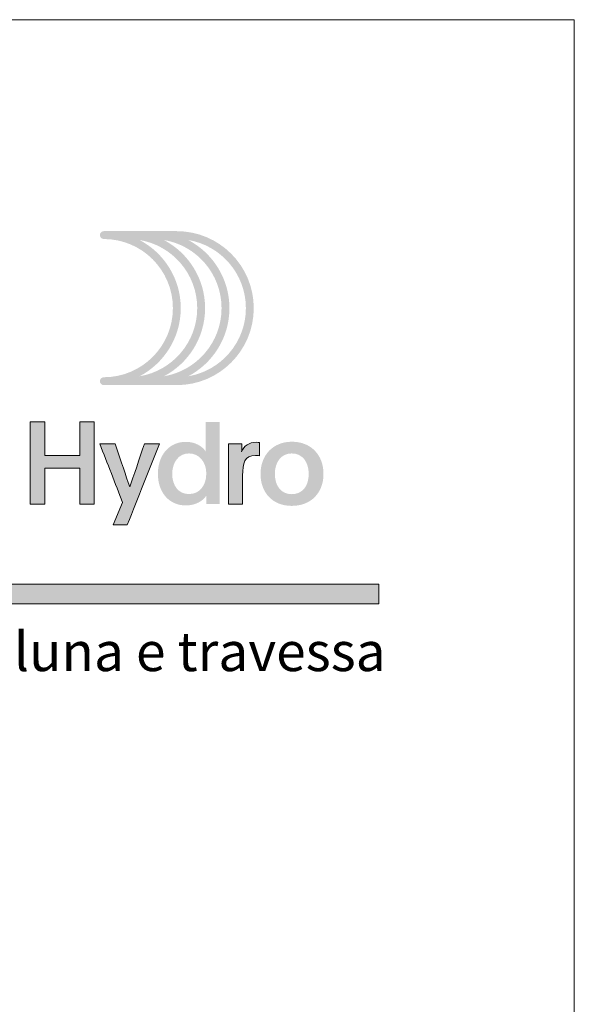
# Model space of a CAD drawing. Units: millimetres. Extents: x -279 to 2734, y -644 to 1798.
# Drawn here: x 592 to 621, y -397 to -347 of the extents above; entities that cross this region are included whole.
import ezdxf
from ezdxf.enums import TextEntityAlignment as Align

# ---------------------------------------------------------------- set-up
doc = ezdxf.new("R2010")
doc.units = ezdxf.units.MM
doc.header["$MEASUREMENT"] = 0
for name, color, linetype, lineweight, plot in [('A4', 7, 'Continuous', 0, False), ('LOGO', 7, 'Continuous', 0, False), ('MARGEM-1', 7, 'Continuous', 0, False)]:
    doc.layers.add(name, color=color, linetype=linetype, lineweight=lineweight, plot=plot)
doc.layers.add('LABEL', color=7, linetype='Continuous', lineweight=0)
doc.styles.add('1', font='txt', dxfattribs={"height": 2})

# ---------------------------------------------------------------- blocks, each defined once
blk = doc.blocks.new('*U643')
at = {"layer": 'LOGO', "true_color": 0x58616b}
h = blk.add_hatch(color=251, dxfattribs=at)
edge = h.paths.add_edge_path()
edge.add_line((-0.043, 7.544), (-3.776, 7.544))
edge.add_spline(control_points=[(-3.776, 7.544), (-3.887, 7.544), (-3.977, 7.454), (-3.977, 7.343), (-3.977, 7.343), (-3.977, 7.232), (-3.887, 7.142), (-3.776, 7.142), (-3.776, 7.142), (-1.828, 7.142), (-0.244, 5.558), (-0.244, 3.61), (-0.244, 3.61), (-0.244, 1.663), (-1.828, 0.079), (-3.776, 0.079), (-3.776, 0.079), (-3.887, 0.079), (-3.977, -0.011), (-3.977, -0.122), (-3.977, -0.122), (-3.977, -0.233), (-3.887, -0.323), (-3.776, -0.323)], knot_values=[0, 0, 0, 0, 0.166667, 0.166667, 0.166667, 0.166667, 0.333333, 0.333333, 0.333333, 0.333333, 0.5, 0.5, 0.5, 0.5, 0.666667, 0.666667, 0.666667, 0.666667, 0.833333, 0.833333, 0.833333, 0.833333, 1, 1, 1, 1], degree=3, periodic=0)
edge.add_line((-3.776, -0.323), (-0.043, -0.323))
edge.add_spline(control_points=[(-0.043, -0.323), (2.126, -0.323), (3.891, 1.441), (3.891, 3.61), (3.891, 3.61), (3.891, 5.78), (2.126, 7.544), (-0.043, 7.544)], knot_values=[0, 0, 0, 0, 0.333333, 0.333333, 0.333333, 0.333333, 1, 1, 1, 1], degree=3, periodic=0)
edge = h.paths.add_edge_path(flags=16)
edge.add_spline(control_points=[(0.158, 3.61), (0.158, 5.12), (-0.697, 6.433), (-1.948, 7.093), (-1.948, 7.093), (-0.277, 6.814), (1, 5.359), (1, 3.61), (1, 3.61), (1, 1.862), (-0.277, 0.407), (-1.948, 0.128), (-1.948, 0.128), (-0.697, 0.788), (0.158, 2.101), (0.158, 3.61)], knot_values=[0, 0, 0, 0, 0.2, 0.2, 0.2, 0.2, 0.4, 0.4, 0.4, 0.4, 0.6, 0.6, 0.6, 0.6, 1, 1, 1, 1], degree=3, periodic=0)
edge = h.paths.add_edge_path(flags=16)
edge.add_spline(control_points=[(-0.705, 0.128), (0.547, 0.787), (1.402, 2.1), (1.402, 3.61), (1.402, 3.61), (1.402, 5.121), (0.547, 6.434), (-0.705, 7.093), (-0.705, 7.093), (0.966, 6.815), (2.244, 5.359), (2.244, 3.61), (2.244, 3.61), (2.244, 1.862), (0.966, 0.406), (-0.705, 0.128)], knot_values=[0, 0, 0, 0, 0.2, 0.2, 0.2, 0.2, 0.4, 0.4, 0.4, 0.4, 0.6, 0.6, 0.6, 0.6, 1, 1, 1, 1], degree=3, periodic=0)
edge = h.paths.add_edge_path(flags=16)
edge.add_spline(control_points=[(0.539, 0.128), (1.791, 0.787), (2.647, 2.1), (2.647, 3.61), (2.647, 3.61), (2.647, 5.121), (1.791, 6.434), (0.539, 7.093), (0.539, 7.093), (2.21, 6.815), (3.488, 5.359), (3.488, 3.61), (3.488, 3.61), (3.488, 1.862), (2.21, 0.406), (0.539, 0.128)], knot_values=[0, 0, 0, 0, 0.2, 0.2, 0.2, 0.2, 0.4, 0.4, 0.4, 0.4, 0.6, 0.6, 0.6, 0.6, 1, 1, 1, 1], degree=3, periodic=0)
blk.add_hatch(color=251, dxfattribs=at).paths.add_polyline_path([(-6.798, -4.571), (-6.798, -6.4), (-7.543, -6.4), (-7.543, -2.207), (-6.798, -2.207), (-6.798, -3.914), (-5.01, -3.914), (-5.01, -2.207), (-4.265, -2.207), (-4.265, -6.4), (-5.01, -6.4), (-5.01, -4.571)])
h = blk.add_hatch(color=251, dxfattribs=at)
edge = h.paths.add_edge_path()
edge.add_line((1.47, -6.4), (1.47, -5.966))
edge.add_spline(control_points=[(1.47, -5.966), (1.294, -6.236), (0.936, -6.471), (0.408, -6.471), (0.408, -6.471), (-0.43, -6.471), (-1.011, -5.814), (-1.011, -4.852), (-1.011, -4.852), (-1.011, -3.92), (-0.453, -3.222), (0.426, -3.222), (0.426, -3.222), (0.913, -3.222), (1.265, -3.462), (1.435, -3.714), (1.435, -3.714), (1.429, -3.498), (1.429, -3.316), (1.429, -3.105)], knot_values=[0, 0, 0, 0, 0.2, 0.2, 0.2, 0.2, 0.4, 0.4, 0.4, 0.4, 0.6, 0.6, 0.6, 0.6, 0.8, 0.8, 0.8, 0.8, 1, 1, 1, 1], degree=3, periodic=0)
edge.add_line((1.429, -3.105), (1.429, -2.207))
edge.add_line((1.429, -2.207), (2.144, -2.207))
edge.add_line((2.144, -2.207), (2.144, -6.4))
edge.add_line((2.144, -6.4), (1.47, -6.4))
edge = h.paths.add_edge_path(flags=16)
edge.add_spline(control_points=[(-0.278, -4.864), (-0.278, -5.45), (0.039, -5.89), (0.573, -5.89), (0.573, -5.89), (1.13, -5.89), (1.464, -5.444), (1.464, -4.84), (1.464, -4.84), (1.464, -4.248), (1.095, -3.814), (0.579, -3.814), (0.579, -3.814), (0.039, -3.814), (-0.278, -4.277), (-0.278, -4.864)], knot_values=[0, 0, 0, 0, 0.2, 0.2, 0.2, 0.2, 0.4, 0.4, 0.4, 0.4, 0.6, 0.6, 0.6, 0.6, 1, 1, 1, 1], degree=3, periodic=0)
h = blk.add_hatch(color=251, dxfattribs=at)
edge = h.paths.add_edge_path()
edge.add_line((-3.303, -7.456), (-2.823, -6.318))
edge.add_spline(control_points=[(-2.823, -6.318), (-3.174, -5.386), (-3.602, -4.289), (-3.984, -3.322)], knot_values=[0, 0, 0, 0, 1, 1, 1, 1], degree=3, periodic=0)
edge.add_line((-3.984, -3.322), (-3.198, -3.322))
edge.add_spline(control_points=[(-3.198, -3.322), (-2.858, -4.301), (-2.664, -4.917), (-2.447, -5.521), (-2.447, -5.521), (-2.26, -5.01), (-1.949, -4.049), (-1.697, -3.322)], knot_values=[0, 0, 0, 0, 0.5, 0.5, 0.5, 0.5, 1, 1, 1, 1], degree=3, periodic=0)
edge.add_line((-1.697, -3.322), (-0.929, -3.322))
edge.add_spline(control_points=[(-0.929, -3.322), (-1.468, -4.682), (-2.002, -6.048), (-2.576, -7.456)], knot_values=[0, 0, 0, 0, 1, 1, 1, 1], degree=3, periodic=0)
edge.add_line((-2.576, -7.456), (-3.303, -7.456))
h = blk.add_hatch(color=251, dxfattribs=at)
edge = h.paths.add_edge_path()
edge.add_line((3.276, -3.316), (3.276, -3.527))
edge.add_spline(control_points=[(3.276, -3.527), (3.276, -3.597), (3.276, -3.668), (3.27, -3.732), (3.27, -3.732), (3.376, -3.421), (3.663, -3.245), (4.015, -3.245), (4.015, -3.245), (4.091, -3.245), (4.144, -3.251), (4.185, -3.257)], knot_values=[0, 0, 0, 0, 0.333333, 0.333333, 0.333333, 0.333333, 0.666667, 0.666667, 0.666667, 0.666667, 1, 1, 1, 1], degree=3, periodic=0)
edge.add_line((4.185, -3.257), (4.185, -3.937))
edge.add_spline(control_points=[(4.185, -3.937), (4.132, -3.92), (4.05, -3.914), (3.98, -3.914), (3.98, -3.914), (3.423, -3.914), (3.323, -4.312), (3.323, -4.946)], knot_values=[0, 0, 0, 0, 0.5, 0.5, 0.5, 0.5, 1, 1, 1, 1], degree=3, periodic=0)
edge.add_line((3.323, -4.946), (3.323, -6.4))
edge.add_line((3.323, -6.4), (2.607, -6.4))
edge.add_line((2.607, -6.4), (2.607, -3.873))
edge.add_spline(control_points=[(2.607, -3.873), (2.607, -3.679), (2.607, -3.503), (2.602, -3.316)], knot_values=[0, 0, 0, 0, 1, 1, 1, 1], degree=3, periodic=0)
edge.add_line((2.602, -3.316), (3.276, -3.316))
at = {"layer": 'LOGO', "true_color": 0x58616b, "extrusion": (0, 0, -1)}
h = blk.add_hatch(color=251, dxfattribs=at)
edge = h.paths.add_edge_path()
edge.add_spline(control_points=[(-7.457, -4.864), (-7.457, -5.814), (-6.83, -6.494), (-5.833, -6.494), (-5.833, -6.494), (-4.842, -6.494), (-4.238, -5.808), (-4.238, -4.864), (-4.238, -4.864), (-4.238, -3.896), (-4.877, -3.216), (-5.844, -3.216), (-5.844, -3.216), (-6.818, -3.216), (-7.457, -3.896), (-7.457, -4.864)], knot_values=[0, 0, 0, 0, 0.2, 0.2, 0.2, 0.2, 0.4, 0.4, 0.4, 0.4, 0.6, 0.6, 0.6, 0.6, 1, 1, 1, 1], degree=3, periodic=0)
edge = h.paths.add_edge_path(flags=16)
edge.add_spline(control_points=[(-4.971, -4.858), (-4.971, -5.485), (-5.293, -5.896), (-5.833, -5.896), (-5.833, -5.896), (-6.378, -5.896), (-6.701, -5.485), (-6.701, -4.858), (-6.701, -4.858), (-6.701, -4.248), (-6.372, -3.814), (-5.833, -3.814), (-5.833, -3.814), (-5.299, -3.814), (-4.971, -4.248), (-4.971, -4.858)], knot_values=[0, 0, 0, 0, 0.2, 0.2, 0.2, 0.2, 0.4, 0.4, 0.4, 0.4, 0.6, 0.6, 0.6, 0.6, 1, 1, 1, 1], degree=3, periodic=0)
at = {"layer": 'LOGO', "color": 251, "true_color": 0x58616b}
for points, knots in [([(-6.798, -4.571), (-6.798, -4.571), (-6.798, -6.4), (-6.798, -6.4), (-6.798, -6.4), (-6.798, -6.4), (-7.543, -6.4), (-7.543, -6.4), (-7.543, -6.4), (-7.543, -6.4), (-7.543, -2.207), (-7.543, -2.207), (-7.543, -2.207), (-7.543, -2.207), (-6.798, -2.207), (-6.798, -2.207), (-6.798, -2.207), (-6.798, -2.207), (-6.798, -3.914), (-6.798, -3.914), (-6.798, -3.914), (-6.798, -3.914), (-5.01, -3.914), (-5.01, -3.914), (-5.01, -3.914), (-5.01, -3.914), (-5.01, -2.207), (-5.01, -2.207), (-5.01, -2.207), (-5.01, -2.207), (-4.265, -2.207), (-4.265, -2.207), (-4.265, -2.207), (-4.265, -2.207), (-4.265, -6.4), (-4.265, -6.4), (-4.265, -6.4), (-4.265, -6.4), (-5.01, -6.4), (-5.01, -6.4), (-5.01, -6.4), (-5.01, -6.4), (-5.01, -4.571), (-5.01, -4.571), (-5.01, -4.571), (-5.01, -4.571), (-6.798, -4.571), (-6.798, -4.571)], [0, 0, 0, 0, 0.076923, 0.076923, 0.076923, 0.076923, 0.153846, 0.153846, 0.153846, 0.153846, 0.230769, 0.230769, 0.230769, 0.230769, 0.307692, 0.307692, 0.307692, 0.307692, 0.384615, 0.384615, 0.384615, 0.384615, 0.461538, 0.461538, 0.461538, 0.461538, 0.538462, 0.538462, 0.538462, 0.538462, 0.615385, 0.615385, 0.615385, 0.615385, 0.692308, 0.692308, 0.692308, 0.692308, 0.769231, 0.769231, 0.769231, 0.769231, 0.846154, 0.846154, 0.846154, 0.846154, 1, 1, 1, 1]), ([(-3.303, -7.456), (-3.303, -7.456), (-2.823, -6.318), (-2.823, -6.318), (-2.823, -6.318), (-3.174, -5.386), (-3.602, -4.289), (-3.984, -3.322), (-3.984, -3.322), (-3.984, -3.322), (-3.198, -3.322), (-3.198, -3.322), (-3.198, -3.322), (-2.858, -4.301), (-2.664, -4.917), (-2.447, -5.521), (-2.447, -5.521), (-2.26, -5.01), (-1.949, -4.049), (-1.697, -3.322), (-1.697, -3.322), (-1.697, -3.322), (-0.929, -3.322), (-0.929, -3.322), (-0.929, -3.322), (-1.468, -4.682), (-2.002, -6.048), (-2.576, -7.456), (-2.576, -7.456), (-2.576, -7.456), (-3.303, -7.456), (-3.303, -7.456)], [0, 0, 0, 0, 0.111111, 0.111111, 0.111111, 0.111111, 0.222222, 0.222222, 0.222222, 0.222222, 0.333333, 0.333333, 0.333333, 0.333333, 0.444444, 0.444444, 0.444444, 0.444444, 0.555556, 0.555556, 0.555556, 0.555556, 0.666667, 0.666667, 0.666667, 0.666667, 0.777778, 0.777778, 0.777778, 0.777778, 1, 1, 1, 1]), ([(3.276, -3.316), (3.276, -3.316), (3.276, -3.527), (3.276, -3.527), (3.276, -3.527), (3.276, -3.597), (3.276, -3.668), (3.27, -3.732), (3.27, -3.732), (3.376, -3.421), (3.663, -3.245), (4.015, -3.245), (4.015, -3.245), (4.091, -3.245), (4.144, -3.251), (4.185, -3.257), (4.185, -3.257), (4.185, -3.257), (4.185, -3.937), (4.185, -3.937), (4.185, -3.937), (4.132, -3.92), (4.05, -3.914), (3.98, -3.914), (3.98, -3.914), (3.423, -3.914), (3.323, -4.312), (3.323, -4.946), (3.323, -4.946), (3.323, -4.946), (3.323, -6.4), (3.323, -6.4), (3.323, -6.4), (3.323, -6.4), (2.607, -6.4), (2.607, -6.4), (2.607, -6.4), (2.607, -6.4), (2.607, -3.873), (2.607, -3.873), (2.607, -3.873), (2.607, -3.679), (2.607, -3.503), (2.602, -3.316), (2.602, -3.316), (2.602, -3.316), (3.276, -3.316), (3.276, -3.316)], [0, 0, 0, 0, 0.076923, 0.076923, 0.076923, 0.076923, 0.153846, 0.153846, 0.153846, 0.153846, 0.230769, 0.230769, 0.230769, 0.230769, 0.307692, 0.307692, 0.307692, 0.307692, 0.384615, 0.384615, 0.384615, 0.384615, 0.461538, 0.461538, 0.461538, 0.461538, 0.538462, 0.538462, 0.538462, 0.538462, 0.615385, 0.615385, 0.615385, 0.615385, 0.692308, 0.692308, 0.692308, 0.692308, 0.769231, 0.769231, 0.769231, 0.769231, 0.846154, 0.846154, 0.846154, 0.846154, 1, 1, 1, 1])]:
    blk.add_open_spline(points, degree=3, knots=knots, dxfattribs=at)
blk = doc.blocks.new('*U642')
at = {"layer": 'LOGO', "color": 251, "true_color": 0x58616b}
blk.add_blockref('*U643', (24.2, 0), dxfattribs=at)

msp = doc.modelspace()

# ---------------------------------------------------------------- hatches: boundary and pattern name
at = {"layer": 'MARGEM-1', "extrusion": (0, 0, -1)}
msp.add_hatch(color=251, dxfattribs=at).paths.add_polyline_path([(-610.632, -376.85), (-610.632, -375.85), (-420.632, -375.85), (-420.632, -376.85)])

# ---------------------------------------------------------------- linework, layer by layer
at = {"layer": 'A4', "color": 7, "flags": 128}
msp.add_lwpolyline([(410.632, -644), (620.632, -644), (620.632, -347), (410.632, -347)], close=True, dxfattribs=at)
at = {"layer": 'MARGEM-1', "color": 251, "flags": 128}
msp.add_lwpolyline([(610.632, -375.85), (420.632, -375.85), (420.632, -376.85), (610.632, -376.85)], close=True, dxfattribs=at)

# ---------------------------------------------------------------- block references
at = {"layer": 'LOGO', "color": 251, "true_color": 0x58616b}
msp.add_blockref('*U642', (576.15, -365.35), dxfattribs=at)

# ---------------------------------------------------------------- texts
at = {"layer": 'LABEL', "style": '1'}
msp.add_text('Coluna e travessa', height=2, dxfattribs=at).set_placement((610.987, -380.287), align=Align.RIGHT)

doc.saveas('drawing.dxf')
